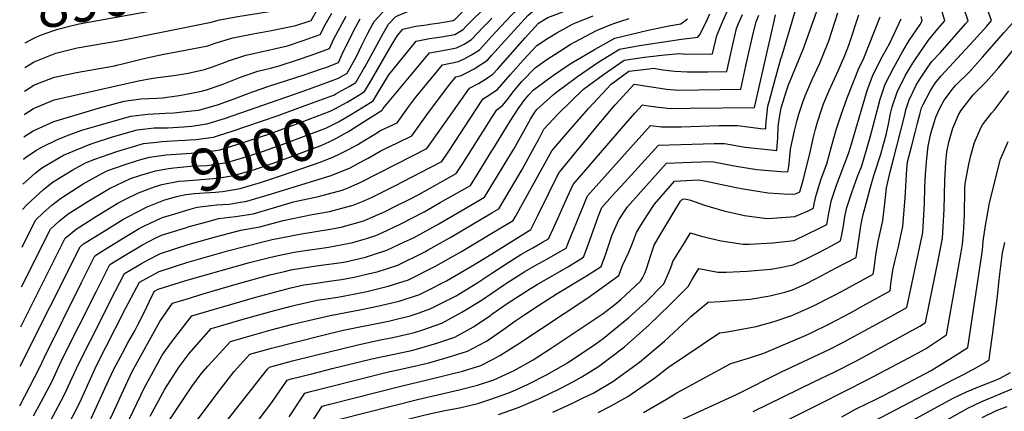
# Model space of a CAD drawing. Units: inches. Extents: x 2619550 to 2625026, y 1480454 to 1485960.
# Drawn here: x 2619678 to 2620350, y 1485194 to 1485461 of the extents above; entities that cross this region are included whole.
import ezdxf
from ezdxf.enums import TextEntityAlignment as Align

# ---------------------------------------------------------------- set-up
doc = ezdxf.new("R2010")
doc.units = ezdxf.units.IN
doc.header["$MEASUREMENT"] = 0
doc.layers.add('tile_2735_25_contour_10ft', color=190, linetype='Continuous')
doc.styles.add('Arial', font='arial.ttf')

msp = doc.modelspace()

# ---------------------------------------------------------------- linework, layer by layer
at = {"layer": 'tile_2735_25_contour_10ft'}
for points, elevation in [([(2620000, 1485436.37), (2620010.67, 1485448.26), (2620017.7, 1485455.9), (2620024.83, 1485463.54), (2620031.61, 1485469.39), (2620034.32, 1485471.54), (2620042.45, 1485474.68), (2620051.3, 1485478.06), (2620077.92, 1485487.48), (2620074.64, 1485499.37), (2620073.13, 1485503.19), (2620071.73, 1485506.63), (2620069.56, 1485511.54), (2620065.92, 1485519.86), (2620062.64, 1485528.34), (2620059.6, 1485537.95), (2620056.68, 1485548.34), (2620051.08, 1485569.52), (2620033.1, 1485632.83), (2620029.08, 1485643.64), (2620024.55, 1485655.17), (2620019.46, 1485668.64)], 9030), ([(2620000, 1485449.21), (2620006.16, 1485455.87), (2620013.34, 1485463.51), (2620017.05, 1485466.91), (2620021.46, 1485470.82), (2620030.71, 1485478.48), (2620034.2, 1485481.12), (2620037.45, 1485483.32), (2620053.71, 1485489.55), (2620063.07, 1485493), (2620061.46, 1485496.9), (2620058.87, 1485503.11), (2620054.49, 1485513.27), (2620052.2, 1485518.76), (2620050.52, 1485522.98), (2620047.55, 1485532.73), (2620046.93, 1485534.96), (2620039.97, 1485561.24), (2620019.49, 1485633.46), (2620015.41, 1485644.28), (2620014.2, 1485647.37)], 9020), ([(2620000, 1485423), (2620000.28, 1485423.19), (2620004, 1485427.09), (2620022.79, 1485448.27), (2620031.77, 1485458.12), (2620038.24, 1485461.96), (2620043.56, 1485464.1), (2620052.43, 1485467.58), (2620067.07, 1485473.08), (2620074.2, 1485475.74), (2620080.21, 1485477.73), (2620083.51, 1485478.8), (2620092.02, 1485481.53), (2620090.67, 1485487.3), (2620087.33, 1485499.75), (2620086.36, 1485503.09), (2620083.74, 1485511.83), (2620080.78, 1485519.04), (2620078.06, 1485525.23), (2620075.54, 1485531.73), (2620074.78, 1485533.71), (2620071.59, 1485543.87)], 9040), ([(2619681.1, 1485428.05), (2619687.43, 1485431.75), (2619702.26, 1485437.7), (2619716.98, 1485441.3), (2619746.23, 1485446.28), (2619808.32, 1485458.77), (2619814.04, 1485460.41), (2619827.95, 1485462.96), (2619855.29, 1485467.24), (2619861.85, 1485468.39), (2619870.62, 1485470), (2619872.17, 1485472.14), (2619877.66, 1485480.1), (2619885.4, 1485490.71), (2619889.84, 1485496.35), (2619893.6, 1485501.03), (2619902.65, 1485510.78), (2619904.41, 1485512.03)], 8920), ([(2619893.51, 1485409.96), (2619895.09, 1485410.8), (2619902.56, 1485415.03), (2619907.11, 1485417.77), (2619912.3, 1485426.72), (2619913.37, 1485428.61), (2619925.73, 1485451.08), (2619929.46, 1485457.42), (2619934.46, 1485462.7), (2619942, 1485465.88), (2619951.1, 1485467.96), (2619959.94, 1485469.51), (2619969.72, 1485471.48), (2619979.76, 1485483.31), (2619988.56, 1485493.89), (2619997.01, 1485504.52), (2619999.37, 1485506.92), (2620000, 1485507.54)], 8980), ([(2619905.64, 1485407.05), (2619909.8, 1485409.54), (2619913.01, 1485411.54), (2619916.85, 1485417.95), (2619932.01, 1485443.79), (2619935.61, 1485449.68), (2619939.1, 1485454.09), (2619948.03, 1485456.01), (2619955.33, 1485457.11), (2619957.54, 1485457.42), (2619964.41, 1485458.37), (2619967.04, 1485458.83), (2619973.43, 1485460), (2619974.96, 1485460.92), (2619977.48, 1485463.43), (2619982.05, 1485468.14), (2619991.21, 1485478.41), (2619999.58, 1485488.28), (2620000, 1485488.79)], 8990), ([(2620103.45, 1485192.78), (2620119.14, 1485201.96), (2620126.27, 1485206.23), (2620163.02, 1485226.32), (2620175.1, 1485229.79), (2620185.54, 1485233.15), (2620214.4, 1485245.62), (2620217.37, 1485246.97), (2620230.05, 1485253.06), (2620244.78, 1485260.74), (2620253.18, 1485265.41), (2620271.74, 1485275.84), (2620272.38, 1485280.57), (2620272.75, 1485283.44), (2620273.69, 1485289.89), (2620274.8, 1485294.72), (2620277.4, 1485305.75), (2620279.13, 1485313.39), (2620280.49, 1485319.67), (2620282.1, 1485339.15), (2620283.24, 1485358.77), (2620283.74, 1485363.69), (2620286.33, 1485373.96), (2620288.82, 1485383.61), (2620290.46, 1485389.92), (2620292.25, 1485396.83), (2620293.3, 1485400.35), (2620294.32, 1485402.66), (2620299.09, 1485411.82), (2620302.59, 1485417.32), (2620306.59, 1485422.28), (2620328.88, 1485446.42), (2620333.16, 1485451.06), (2620337.69, 1485456.14), (2620340.96, 1485459.95), (2620328.55, 1485494.41)], 9220), ([(2619681.35, 1485444.76), (2619688.75, 1485448.54), (2619694.42, 1485450.83), (2619703.64, 1485454.15), (2619711.56, 1485456.16), (2619718.35, 1485457.61), (2619763.68, 1485465.87), (2619810.51, 1485473.61)], 8910), ([(2619908.27, 1485398.67), (2619917.05, 1485404.09), (2619918.91, 1485405.31), (2619921.29, 1485409.1), (2619929.69, 1485422.88), (2619948.19, 1485445.97), (2619957.29, 1485447.74), (2619965.67, 1485448.91), (2619974.69, 1485450.53), (2619980.46, 1485453.94), (2619982.27, 1485455.82), (2619997.17, 1485470.77), (2620000, 1485473.33)], 9000), ([(2620072.58, 1485192.9), (2620080.9, 1485197.12), (2620092.73, 1485203.69), (2620111.27, 1485216.39), (2620120.46, 1485223.7), (2620155.35, 1485247.2), (2620159.1, 1485247.62), (2620168, 1485249.15), (2620180.37, 1485251.45), (2620192.63, 1485254.82), (2620204.59, 1485258.95), (2620218.95, 1485265.35), (2620232.98, 1485272.36), (2620238.96, 1485275.56), (2620260.21, 1485287.19), (2620260.81, 1485291.03), (2620262.12, 1485300.35), (2620263.57, 1485309.4), (2620266.92, 1485323.74), (2620268.73, 1485339.4), (2620269.26, 1485346.02), (2620272.03, 1485357.67), (2620274, 1485365.53), (2620281.72, 1485395.6), (2620282.61, 1485399.02), (2620284.83, 1485405.86), (2620289.67, 1485415.8), (2620292.13, 1485419.96), (2620297.46, 1485428.12), (2620300.25, 1485432.06), (2620305.83, 1485438.05), (2620323.18, 1485457.66), (2620325.08, 1485459.84), (2620321.9, 1485469)], 9210), ([(2619679.91, 1485348.37), (2619683.73, 1485351.89), (2619688.27, 1485355.98), (2619692.64, 1485359.23), (2619694.36, 1485360.44), (2619707.55, 1485368.18), (2619724.61, 1485375.24), (2619727.84, 1485376.37), (2619741.1, 1485380.59), (2619757.85, 1485385.36), (2619769.43, 1485386.73), (2619778.61, 1485386.85), (2619789.47, 1485387.48), (2619794.93, 1485388.05), (2619805.45, 1485389.48), (2619817.51, 1485393.18), (2619870.52, 1485411.63), (2619882.91, 1485416.07), (2619895.34, 1485420.64), (2619901.22, 1485424), (2619907.57, 1485435.36), (2619911.22, 1485443.21), (2619913.47, 1485447.75), (2619915.26, 1485451.3), (2619919.68, 1485459.31), (2619927.45, 1485467.71)], 8970), ([(2619680.39, 1485380.69), (2619686.84, 1485384.85), (2619693.54, 1485387.84), (2619701.04, 1485391.04), (2619716.19, 1485395.61), (2619732.12, 1485400.4), (2619748.95, 1485405), (2619760.41, 1485406.62), (2619771.37, 1485407.1), (2619775.23, 1485407.29), (2619786.62, 1485408.97), (2619793.85, 1485410.18), (2619801.68, 1485411.81), (2619805.25, 1485412.81), (2619813.89, 1485415.74), (2619816.99, 1485416.88), (2619828.43, 1485421.36), (2619840.22, 1485425.37), (2619848.8, 1485427.56), (2619854.82, 1485429.12), (2619867.2, 1485433.17), (2619877.36, 1485436.67), (2619879.69, 1485437.49), (2619889.04, 1485440.92), (2619891.91, 1485446.94), (2619895.36, 1485453.46), (2619897.73, 1485457.91), (2619900.48, 1485463.02)], 8950), ([(2619680.62, 1485395.97), (2619687.04, 1485400.11), (2619692.91, 1485402.47), (2619701.23, 1485405.81), (2619715.39, 1485409.19), (2619758.72, 1485418.87), (2619768.58, 1485420.61), (2619773.73, 1485421.46), (2619782.65, 1485422.44), (2619788.66, 1485423.37), (2619792.63, 1485424.09), (2619803.75, 1485426.51), (2619808.56, 1485428.17), (2619816.04, 1485430.88), (2619820.09, 1485432.52), (2619831.96, 1485436.42), (2619845.55, 1485439.4), (2619853.39, 1485441.18), (2619860.44, 1485442.78), (2619871.09, 1485446.37), (2619882.85, 1485450.5), (2619886.14, 1485456.93), (2619890.73, 1485464.91)], 8940), ([(2619680.86, 1485411.87), (2619687.23, 1485415.9), (2619691.16, 1485417.44), (2619701.42, 1485421.38), (2619716.53, 1485424.46), (2619742.36, 1485429.19), (2619744.84, 1485429.71), (2619746.95, 1485430.18), (2619760.54, 1485433.66), (2619768.63, 1485435.49), (2619775.94, 1485437.06), (2619785.75, 1485438.86), (2619806.05, 1485442.73), (2619811.08, 1485444.58), (2619823.16, 1485448.21), (2619836.94, 1485450.92), (2619849.51, 1485453.17), (2619866.07, 1485456.48), (2619876.66, 1485460.08), (2619880.5, 1485466.89)], 8930), ([(2620000, 1485274.21), (2620007.85, 1485279.52), (2620010.64, 1485281.34), (2620022.55, 1485288.89), (2620030, 1485293.19), (2620037.49, 1485297.33), (2620044.94, 1485301.61), (2620050.58, 1485304.93), (2620052.3, 1485308.84), (2620061.52, 1485331.68), (2620065.15, 1485340.38), (2620075.1, 1485351.48), (2620108.21, 1485388.38), (2620115.63, 1485387.44), (2620129.45, 1485387.54), (2620155.2, 1485388.33), (2620167.6, 1485388.47), (2620174.64, 1485387.6), (2620183.55, 1485386.44), (2620186.86, 1485386.09), (2620187.04, 1485388.74), (2620188.35, 1485401.63), (2620189.36, 1485405.54), (2620192.76, 1485418.2), (2620197.3, 1485433.91), (2620198.07, 1485436.38), (2620207.48, 1485467.76)], 9130), ([(2620000, 1485259.73), (2620010.43, 1485267.22), (2620025.57, 1485276.88), (2620030.98, 1485280.17), (2620052.23, 1485292.42), (2620062.59, 1485298.68), (2620065.74, 1485306.98), (2620072.7, 1485326.87), (2620074.9, 1485332.49), (2620084.2, 1485342.85), (2620088.14, 1485347.13), (2620113.72, 1485374.92), (2620151.67, 1485376.04), (2620158.81, 1485376.2), (2620172.85, 1485373.74), (2620190.43, 1485371.75), (2620194.47, 1485371.46), (2620194.74, 1485374.61), (2620195.15, 1485379.96), (2620195.45, 1485387.59), (2620195.84, 1485391.14), (2620196.77, 1485396.46), (2620197.51, 1485400.38), (2620201.01, 1485411.94), (2620202.49, 1485416.05), (2620207.93, 1485429.4), (2620212.21, 1485439.79), (2620213.38, 1485442.75), (2620221.83, 1485466.44)], 9140), ([(2620000, 1485328.83), (2620004.7, 1485331.59), (2620012.63, 1485344.99), (2620020.54, 1485358.49), (2620029.14, 1485373.81), (2620032.16, 1485379.53), (2620034.45, 1485384.14), (2620035.46, 1485385.94), (2620045.4, 1485396.49), (2620062.53, 1485413.23), (2620076.07, 1485423.25), (2620090.35, 1485432.93), (2620104.11, 1485435.04), (2620107.9, 1485435.54), (2620118.1, 1485436.59), (2620127.96, 1485437.46), (2620130.42, 1485437.17), (2620132.45, 1485437.12), (2620150.55, 1485437.27), (2620153.61, 1485449.86), (2620157.52, 1485459.43), (2620160.57, 1485466.16)], 9090), ([(2620000, 1485244.05), (2620008.09, 1485249.53), (2620016.23, 1485255.43), (2620022.46, 1485259.72), (2620031.8, 1485265.78), (2620044.49, 1485273.89), (2620064.54, 1485286), (2620068.92, 1485288.77), (2620074.59, 1485292.42), (2620076.77, 1485298.39), (2620077.99, 1485301.75), (2620082.15, 1485313.84), (2620086.59, 1485324.03), (2620092.55, 1485332.95), (2620103.41, 1485345.16), (2620119.18, 1485362.71), (2620136.08, 1485363.44), (2620150.01, 1485363.92), (2620165.31, 1485360.98), (2620180.78, 1485358.36), (2620197.25, 1485356.97), (2620202.07, 1485356.82), (2620202.62, 1485360.45), (2620203.09, 1485364.69), (2620203.83, 1485372.2), (2620206.41, 1485384.8), (2620208.03, 1485391.24), (2620209.38, 1485396.12), (2620212.19, 1485404.25), (2620213.87, 1485408.65), (2620218.61, 1485419.77), (2620223.9, 1485430.97), (2620225.69, 1485435.39), (2620229.87, 1485446.12), (2620236.18, 1485465.12)], 9150), ([(2620000, 1485347.81), (2620011.53, 1485366.74), (2620014.87, 1485372.39), (2620026.33, 1485392.72), (2620029.27, 1485397.59), (2620030.62, 1485399.32), (2620041.95, 1485409.61), (2620044.35, 1485411.41), (2620056.52, 1485420.5), (2620058.34, 1485421.76), (2620073.06, 1485431.74), (2620087.17, 1485440.49), (2620100.8, 1485442.89), (2620105.3, 1485443.68), (2620129.45, 1485447.18), (2620140.44, 1485448.56), (2620142.2, 1485450.74), (2620146.94, 1485460.51), (2620148.72, 1485464.6)], 9080), ([(2620000, 1485315), (2620012.22, 1485322.28), (2620014.57, 1485323.71), (2620016.04, 1485326.42), (2620040.81, 1485371.12), (2620051.84, 1485383.9), (2620066.14, 1485400.14), (2620081.38, 1485416.55), (2620093.53, 1485425.38), (2620107.43, 1485427.15), (2620110.54, 1485427.43), (2620116.73, 1485426.34), (2620122.5, 1485425.65), (2620124.87, 1485425.37), (2620133.27, 1485424.95), (2620147.08, 1485425.05), (2620160.23, 1485425.22), (2620163.45, 1485439.45), (2620167.04, 1485454.52), (2620168.34, 1485457.87), (2620170.95, 1485464.09)], 9100), ([(2620000, 1485228.8), (2620005.44, 1485231.57), (2620017.69, 1485239.3), (2620065.56, 1485270.88), (2620086.59, 1485286.16), (2620089.03, 1485292.9), (2620093.5, 1485302.07), (2620095.84, 1485308.25), (2620098.66, 1485315.45), (2620101.47, 1485319.99), (2620106.19, 1485327.44), (2620110.97, 1485334.89), (2620121.62, 1485347.08), (2620124.64, 1485350.5), (2620141.07, 1485351.45), (2620143.89, 1485350.89), (2620166.78, 1485346.13), (2620171.45, 1485345.26), (2620188.55, 1485342.57), (2620202.71, 1485341.68), (2620207.17, 1485341.89), (2620210.18, 1485343.27), (2620212.24, 1485350.33), (2620216.69, 1485368.25), (2620219.21, 1485379.45), (2620220.92, 1485386), (2620222.17, 1485390.77), (2620224.94, 1485399.05), (2620226.39, 1485403.17), (2620230.21, 1485412.33), (2620236.23, 1485425.6), (2620240.83, 1485436.24), (2620243.53, 1485443.17), (2620250.53, 1485463.8)], 9160), ([(2620000, 1485287.69), (2620012.32, 1485295.74), (2620019.66, 1485300.41), (2620025.3, 1485303.6), (2620027.93, 1485305.08), (2620034.58, 1485308.89), (2620038.58, 1485311.19), (2620041.94, 1485318.34), (2620051.55, 1485339.75), (2620055.41, 1485348.26), (2620089.71, 1485387.96), (2620097.55, 1485396.87), (2620102.67, 1485402.52), (2620105.34, 1485402.11), (2620113.38, 1485400.94), (2620117.93, 1485400.45), (2620121.57, 1485400.07), (2620135.41, 1485400.21), (2620179.25, 1485400.73), (2620192.54, 1485459.49), (2620193.64, 1485463.74)], 9120), ([(2620000, 1485301.02), (2620026.58, 1485317.45), (2620031.41, 1485327.03), (2620038.94, 1485342.25), (2620044.38, 1485353.52), (2620045.78, 1485356.21), (2620046.04, 1485356.66), (2620071.81, 1485387.98), (2620084, 1485402.53), (2620097.13, 1485416.66), (2620103.09, 1485415.62), (2620119.17, 1485413.25), (2620127.46, 1485412.6), (2620141.28, 1485412.7), (2620169.9, 1485413.18), (2620173.23, 1485429.02), (2620176.68, 1485444.04), (2620178.56, 1485452.05), (2620180.27, 1485459.1), (2620182.08, 1485463.51)], 9110), ([(2620000, 1485410.41), (2620003.7, 1485413.05), (2620012.64, 1485423.28), (2620021.62, 1485433.22), (2620030.59, 1485442.95), (2620037.86, 1485447.66), (2620044.24, 1485451.51), (2620054.98, 1485457.56), (2620057.1, 1485458.41), (2620069.17, 1485463.18)], 9050), ([(2620000, 1485214.71), (2620001.36, 1485215.15), (2620015.16, 1485221.45), (2620028.08, 1485228.71), (2620040.35, 1485236.64), (2620064.22, 1485252.49), (2620067.11, 1485254.45), (2620075.86, 1485260.39), (2620083.97, 1485266.36), (2620088.07, 1485269.79), (2620101.34, 1485282.24), (2620102.52, 1485284.16), (2620104.5, 1485288.35), (2620105.67, 1485291.36), (2620108.7, 1485300.79), (2620110.74, 1485306.83), (2620113.3, 1485311.23), (2620115.35, 1485314.66), (2620124.2, 1485329.34), (2620128.79, 1485336.77), (2620130.11, 1485338.29), (2620131.71, 1485338.38), (2620135.64, 1485337.6), (2620145.08, 1485334.18), (2620158.33, 1485330.16), (2620172.39, 1485327), (2620187.62, 1485325.15), (2620191.41, 1485325.27), (2620206.68, 1485326.31), (2620215.38, 1485330.14), (2620219.39, 1485332.12), (2620219.92, 1485334.96), (2620221.21, 1485341.05), (2620224.81, 1485352.04), (2620228.56, 1485362.27), (2620231.82, 1485374.18), (2620234.92, 1485385.44), (2620238.55, 1485396.38), (2620242.43, 1485407.22), (2620250.7, 1485428.03), (2620253.36, 1485433.19), (2620264.88, 1485462.47)], 9170), ([(2620004.43, 1485191.39), (2620018.66, 1485196.36), (2620032.82, 1485202.49), (2620046.53, 1485209.1), (2620056.1, 1485214.23), (2620061.26, 1485217.17), (2620072.72, 1485224.08), (2620090.56, 1485237.49), (2620107.08, 1485252.24), (2620121.53, 1485266.15), (2620133.85, 1485278.7), (2620136.92, 1485283.94), (2620141.18, 1485290.85), (2620154.13, 1485288.46), (2620159.78, 1485288.53), (2620174.19, 1485289.17), (2620190.33, 1485290.62), (2620195.67, 1485291.45), (2620205.66, 1485293.48), (2620214.37, 1485297.52), (2620223.08, 1485301.96), (2620231.8, 1485306.45), (2620237.81, 1485309.83), (2620238.73, 1485314.01), (2620239.9, 1485320.15), (2620240.91, 1485326.36), (2620242.13, 1485332.49), (2620245.79, 1485343.46), (2620248.15, 1485349.89), (2620249.85, 1485354.26), (2620252.15, 1485360.36), (2620254.11, 1485366.45), (2620258.2, 1485380.37), (2620262.21, 1485396), (2620265.03, 1485406.44), (2620268.35, 1485416.56), (2620274.29, 1485427.94), (2620280.45, 1485439.17), (2620284.82, 1485446.33), (2620287.22, 1485450.01), (2620292.23, 1485457.36), (2620293.57, 1485459.83), (2620292.91, 1485462.78)], 9190), ([(2620041.53, 1485193.03), (2620054.02, 1485198.75), (2620062.38, 1485202.79), (2620069.47, 1485206.29), (2620082.61, 1485214.01), (2620100.7, 1485227.16), (2620117.69, 1485241.43), (2620130.77, 1485253.46), (2620133.96, 1485256.43), (2620135.65, 1485258.17), (2620147.69, 1485268.07), (2620155.96, 1485268.38), (2620176.21, 1485270.12), (2620189.76, 1485272.34), (2620199.97, 1485274.89), (2620205.13, 1485276.42), (2620213.83, 1485280.35), (2620221.24, 1485284.21), (2620234.87, 1485291.32), (2620248.69, 1485298.54), (2620249.17, 1485301.63), (2620249.85, 1485305.99), (2620250.89, 1485313.57), (2620251.87, 1485320.1), (2620252.98, 1485325.82), (2620253.48, 1485327.84), (2620256.95, 1485341.19), (2620258.36, 1485346.45), (2620260.97, 1485355.09), (2620265.51, 1485368.91), (2620269.21, 1485382.94), (2620270.85, 1485390.38), (2620272.15, 1485396.58), (2620273.28, 1485401.09), (2620276.54, 1485411.24), (2620282.37, 1485422.69), (2620287.28, 1485430.8), (2620289.09, 1485433.56), (2620297.95, 1485446.55), (2620304.37, 1485454.25), (2620309.21, 1485459.72), (2620307.2, 1485465.85)], 9200), ([(2619680.17, 1485365.47), (2619681.53, 1485366.53), (2619688.74, 1485371.44), (2619692.22, 1485373.48), (2619703.93, 1485379.14), (2619711.37, 1485382.07), (2619720.07, 1485385.26), (2619736.78, 1485390.12), (2619753.55, 1485394.85), (2619765.13, 1485396.22), (2619777.05, 1485396.84), (2619782.96, 1485397.11), (2619788.86, 1485397.7), (2619799.54, 1485398.93), (2619800.51, 1485399.06), (2619812.7, 1485402.51), (2619824.14, 1485406.59), (2619836.6, 1485411.38), (2619847.78, 1485415.26), (2619871.84, 1485422.87), (2619883.61, 1485426.98), (2619886.53, 1485428.06), (2619895.23, 1485431.35), (2619897.76, 1485436.94), (2619905.69, 1485453.15), (2619910.12, 1485461.16)], 8960), ([(2619910.98, 1485390.04), (2619925.02, 1485398.95), (2619925.62, 1485399.79), (2619957.27, 1485437.86), (2619966.37, 1485439.64), (2619975.92, 1485441.34), (2619980.98, 1485443.94), (2619985.96, 1485446.96), (2619994.09, 1485455.45), (2619997.83, 1485459.36), (2620000, 1485461.63)], 9010), ([(2620000, 1485393.81), (2620003.42, 1485399.18), (2620007.34, 1485402.24), (2620011.23, 1485407.1), (2620014.39, 1485411.36), (2620017.85, 1485415.47), (2620020.46, 1485418.34), (2620029.41, 1485427.77), (2620037.41, 1485433.38), (2620043.12, 1485437.13), (2620053.47, 1485443.56), (2620056.75, 1485445.44), (2620071.4, 1485453.24), (2620080.74, 1485456.95), (2620084.55, 1485458.34), (2620087.94, 1485459.52), (2620093.56, 1485461.29)], 9060), ([(2620000, 1485371.09), (2620000.54, 1485371.96), (2620012.49, 1485391.4), (2620017.93, 1485399.7), (2620021.7, 1485405.22), (2620025.12, 1485409.36), (2620028.23, 1485412.6), (2620036.92, 1485419.12), (2620042, 1485422.7), (2620052.11, 1485429.52), (2620055.69, 1485431.77), (2620070.57, 1485440.42), (2620083.99, 1485448.05), (2620100.92, 1485452.14), (2620106.55, 1485453.5), (2620117.57, 1485455.73), (2620120.81, 1485456.32), (2620129.04, 1485457.61), (2620133.37, 1485461.15)], 9070), ([(2620000, 1485202.21), (2620010.1, 1485205.66), (2620014.29, 1485207.45), (2620024.24, 1485211.81), (2620037.77, 1485218.62), (2620051.53, 1485226.6), (2620070.99, 1485239.71), (2620075.82, 1485243.33), (2620091.01, 1485255.57), (2620093.37, 1485257.54), (2620105, 1485267.95), (2620117.33, 1485280.5), (2620120.64, 1485288.22), (2620122.57, 1485292.83), (2620123.54, 1485295.64), (2620125.75, 1485299.3), (2620128.28, 1485303.39), (2620130.69, 1485307.27), (2620135.64, 1485315.23), (2620142.74, 1485313.07), (2620156.57, 1485309.86), (2620171.5, 1485307.49), (2620175.62, 1485307.56), (2620191.77, 1485308.43), (2620206.18, 1485310.11), (2620215.21, 1485314.35), (2620223.59, 1485318.35), (2620228.6, 1485320.98), (2620229.28, 1485324.5), (2620230.04, 1485328.61), (2620230.38, 1485330.67), (2620231.57, 1485336.81), (2620235.26, 1485347.76), (2620243.36, 1485369.38), (2620245.01, 1485374.29), (2620246.7, 1485380.51), (2620256.21, 1485412.17), (2620259.87, 1485422.08), (2620265.5, 1485433.65), (2620271.5, 1485444.47), (2620279.23, 1485461.15)], 9180), ([(2620120.31, 1485183.81), (2620167, 1485205.07), (2620197.58, 1485220.52), (2620230.66, 1485235.93), (2620239.53, 1485240.44), (2620254.63, 1485248.62), (2620270.98, 1485257.55), (2620283.26, 1485264.49), (2620291.13, 1485301.63), (2620294.06, 1485315.61), (2620294.34, 1485319.56), (2620295.33, 1485335.19), (2620295.41, 1485346.2), (2620295.83, 1485354.99), (2620296.93, 1485365.88), (2620297.81, 1485374.36), (2620299.61, 1485383.06), (2620301.83, 1485390.54), (2620302.9, 1485394.11), (2620305.38, 1485399.75), (2620308.59, 1485405.74), (2620315.08, 1485414.13), (2620316.64, 1485415.94), (2620326.13, 1485425.23), (2620334.91, 1485434.97), (2620349.5, 1485451.51), (2620356.84, 1485460.07)], 9230), ([(2620178.22, 1485193.5), (2620220.26, 1485213.91), (2620233.49, 1485220.22), (2620248.82, 1485228.09), (2620292.05, 1485251.7), (2620295.86, 1485254.17), (2620304.88, 1485297.51), (2620307.63, 1485311.54), (2620308.72, 1485331.17), (2620309.03, 1485351.04), (2620309.75, 1485363.68), (2620310.46, 1485370.57), (2620311.78, 1485376.96), (2620314.62, 1485386.5), (2620318.48, 1485395.7), (2620319.97, 1485398.5), (2620328.48, 1485409.31), (2620337.39, 1485418.12), (2620345.91, 1485428.02), (2620372.72, 1485460.19)], 9240), ([(2619914.41, 1485379.1), (2619920.09, 1485382.55), (2619924.05, 1485385), (2619935.2, 1485390.18), (2619942.49, 1485400.41), (2619948, 1485407.64), (2619966.36, 1485429.75), (2619977.15, 1485432.06), (2619981.39, 1485434.09), (2619985.96, 1485436.57), (2619991.47, 1485439.97), (2620000, 1485449.21)], 9020), ([(2619783.55, 1485328.29), (2619794.1, 1485331.43), (2619798.73, 1485332.71), (2619808.02, 1485333.81), (2619812.01, 1485334.27), (2619820.54, 1485334.87), (2619825.72, 1485335.61), (2619832.63, 1485336.77), (2619841.08, 1485339.28), (2619846.49, 1485340.9), (2619890.3, 1485354.27), (2619903.23, 1485359.67), (2619912.88, 1485364.71), (2619915.41, 1485366.07), (2619923.6, 1485370.96), (2619928.62, 1485373.42), (2619935.18, 1485376.38), (2619945.38, 1485381.42), (2619956.79, 1485397.28), (2619970.6, 1485415.58), (2619975.45, 1485421.64), (2619978.45, 1485422.32), (2619983.15, 1485424.49), (2619987.79, 1485427.03), (2619992.4, 1485429.89), (2619996.97, 1485432.99), (2620000, 1485436.37)], 9030), ([(2619686.99, 1485190.55), (2619692.23, 1485200.14), (2619699.73, 1485214.1), (2619706.54, 1485228.64), (2619729.98, 1485275.53), (2619739.17, 1485293.62), (2619748.59, 1485299.43), (2619761.57, 1485307.07), (2619770.23, 1485311.59), (2619774.47, 1485313.6), (2619790.74, 1485318.74), (2619793.33, 1485319.5), (2619806.23, 1485323.08), (2619813.41, 1485325.04), (2619824.93, 1485326.36), (2619837.09, 1485328.12), (2619850.94, 1485332.27), (2619864.47, 1485336.29), (2619866.7, 1485336.78), (2619881.53, 1485340.02), (2619897.69, 1485344.34), (2619901.76, 1485345.98), (2619910.61, 1485349.75), (2619946.31, 1485367.91), (2619955.57, 1485372.65), (2619958.99, 1485377.51), (2619962.78, 1485382.94), (2619965.59, 1485386.91), (2619984.7, 1485413.97), (2619990.87, 1485417.12), (2619995.63, 1485420.01), (2620000, 1485423)], 9040), ([(2619688.76, 1485168.39), (2619708.08, 1485204.59), (2619714.91, 1485219.31), (2619718.32, 1485226.71), (2619732.94, 1485255.69), (2619739.96, 1485269.59), (2619749.3, 1485287.59), (2619760.75, 1485294.36), (2619764.83, 1485296.58), (2619773.68, 1485301.28), (2619783.49, 1485304.38), (2619792.55, 1485307.23), (2619805.53, 1485311.01), (2619811.38, 1485312.62), (2619828.5, 1485317.16), (2619841.64, 1485319.29), (2619857.4, 1485323.7), (2619877.37, 1485327.69), (2619889.15, 1485329.78), (2619897.52, 1485332.02), (2619905.3, 1485334.12), (2619912, 1485336.88), (2619918.17, 1485339.6), (2619934.27, 1485347.54), (2619957.45, 1485359.56), (2619965.75, 1485363.88), (2619970.61, 1485370.93), (2619992.94, 1485404.9), (2619994.06, 1485406.58), (2619999.08, 1485409.75), (2620000, 1485410.41)], 9050), ([(2619793.5, 1485378.58), (2619797.85, 1485378.88), (2619810.05, 1485380.57), (2619814.05, 1485381.8), (2619822.04, 1485384.4), (2619854, 1485395.21), (2619867.56, 1485400.15), (2619892.44, 1485409.39), (2619893.51, 1485409.96)], 8980), ([(2620178.52, 1485176.14), (2620224.23, 1485198.88), (2620256.47, 1485215.37), (2620288.48, 1485232.18), (2620296.02, 1485236.17), (2620310.37, 1485245.67), (2620320.27, 1485302.09), (2620321.2, 1485307.47), (2620321.77, 1485314.88), (2620322.55, 1485327.03), (2620322.68, 1485345.64), (2620323.11, 1485348.57), (2620325.55, 1485362.16), (2620326.91, 1485368.06), (2620329.46, 1485376.87), (2620333.71, 1485386.79), (2620334.73, 1485388.92), (2620341.02, 1485396.78), (2620343.27, 1485399.36), (2620352.8, 1485412.07)], 9250), ([(2619757.39, 1485364.29), (2619760.24, 1485365.17), (2619766.22, 1485366.89), (2619777.71, 1485368.46), (2619798.17, 1485369.89), (2619802.36, 1485370.13), (2619809.62, 1485371.14), (2619814.54, 1485371.86), (2619826.56, 1485375.64), (2619849.01, 1485382.94), (2619852.56, 1485384.23), (2619865.71, 1485389.15), (2619889.55, 1485398.15), (2619892.7, 1485399.83), (2619901.17, 1485404.38), (2619905.64, 1485407.05)], 8990), ([(2619760.44, 1485354.55), (2619770.42, 1485357.63), (2619779.31, 1485359.16), (2619782.88, 1485359.59), (2619794.16, 1485360.69), (2619805.45, 1485361.27), (2619819.01, 1485363.19), (2619831.38, 1485366.88), (2619844.1, 1485370.87), (2619850.52, 1485373.2), (2619859.39, 1485376.43), (2619871.34, 1485380.93), (2619886.59, 1485386.68), (2619895.2, 1485391.01), (2619904.18, 1485396.23), (2619907.2, 1485398.01), (2619908.27, 1485398.67)], 9000), ([(2619710.35, 1485183.41), (2619716.49, 1485195.02), (2619719.76, 1485202.05), (2619730.1, 1485224.77), (2619749.99, 1485263.74), (2619759.44, 1485281.55), (2619772.89, 1485288.98), (2619791.76, 1485294.95), (2619820.47, 1485303.2), (2619843.66, 1485309.24), (2619850.1, 1485310.71), (2619870.03, 1485314.63), (2619889.57, 1485317.86), (2619897.01, 1485319.23), (2619910.09, 1485322.84), (2619913.02, 1485323.74), (2619922.24, 1485327.79), (2619927.05, 1485329.9), (2619933.81, 1485333.18), (2619943.58, 1485338.1), (2619950.01, 1485341.49), (2619975.6, 1485355.64), (2619979.6, 1485361.76), (2619996.5, 1485388.33), (2620000, 1485393.81)], 9060), ([(2619763.62, 1485344.43), (2619769.67, 1485346.7), (2619774.68, 1485348.24), (2619786.39, 1485350.41), (2619790.07, 1485350.75), (2619798.93, 1485351.44), (2619801.34, 1485351.56), (2619812.64, 1485352.47), (2619823.58, 1485354.32), (2619837.26, 1485358.28), (2619839.23, 1485358.89), (2619850.73, 1485362.74), (2619863.98, 1485367.54), (2619877.15, 1485372.43), (2619883.55, 1485374.87), (2619889.34, 1485377.53), (2619893.39, 1485379.49), (2619901.63, 1485384.21), (2619903.56, 1485385.33), (2619910.98, 1485390.04)], 9010), ([(2619679.66, 1485331.2), (2619682.62, 1485334.29), (2619688.25, 1485339.65), (2619693.97, 1485344.83), (2619699.93, 1485349.55), (2619706.41, 1485353.63), (2619714, 1485358.14), (2619722.67, 1485362.95), (2619728.99, 1485365.58), (2619743.95, 1485370.8), (2619748.62, 1485372.16), (2619762.07, 1485376.04), (2619771.31, 1485377.15), (2619774.64, 1485377.46), (2619785.55, 1485378.09), (2619790.84, 1485378.39), (2619793.5, 1485378.58)], 8980), ([(2619766.9, 1485333.96), (2619776, 1485337.52), (2619784.6, 1485340.09), (2619791.07, 1485341.33), (2619797.14, 1485342.04), (2619803.5, 1485342.58), (2619811.4, 1485343.09), (2619816.12, 1485343.45), (2619824.34, 1485344.83), (2619828.15, 1485345.47), (2619832.77, 1485346.8), (2619842.02, 1485349.55), (2619855.67, 1485354.09), (2619883.35, 1485363.6), (2619891.9, 1485367.14), (2619896.27, 1485369.01), (2619902.59, 1485372.36), (2619908.4, 1485375.49), (2619913.31, 1485378.44), (2619914.41, 1485379.1)], 9020), ([(2620238.73, 1485189.78), (2620248.61, 1485195.31), (2620261.7, 1485201.78), (2620266.73, 1485204.22), (2620279.17, 1485210.6), (2620299.79, 1485221.38), (2620316.57, 1485231.92), (2620324.88, 1485237.18), (2620334.77, 1485303.41), (2620335.24, 1485309.52), (2620336.95, 1485320.25), (2620339.14, 1485332.92), (2620339.71, 1485335.71), (2620347.15, 1485365.37), (2620352.29, 1485377.51)], 9260), ([(2619726.55, 1485188.72), (2619738.46, 1485215), (2619742.23, 1485222.77), (2619747.82, 1485233.3), (2619751.55, 1485240.31), (2619756.25, 1485248.58), (2619758.62, 1485253.11), (2619762.89, 1485261.54), (2619767.79, 1485272.15), (2619769.58, 1485275.52), (2619772.12, 1485276.92), (2619790.42, 1485282.6), (2619794.19, 1485283.72), (2619834.63, 1485295.02), (2619848.18, 1485298.47), (2619854.11, 1485299.92), (2619865.08, 1485302.08), (2619870.98, 1485302.99), (2619883.86, 1485304.91), (2619888.34, 1485305.51), (2619902.73, 1485308.14), (2619905.1, 1485308.7), (2619914.32, 1485311.52), (2619920.67, 1485313.47), (2619921.8, 1485313.97), (2619924.91, 1485315.34), (2619937.45, 1485321.08), (2619953.74, 1485329.65), (2619964.68, 1485335.86), (2619985.3, 1485347.62), (2619990.62, 1485356.04), (2620000, 1485371.09)], 9070), ([(2619679.27, 1485305.42), (2619688.48, 1485323.8), (2619693.77, 1485328.85), (2619699.49, 1485334.03), (2619705.46, 1485338.71), (2619721.06, 1485348.56), (2619733.72, 1485355.69), (2619737.9, 1485357.69), (2619749.58, 1485361.89), (2619757.39, 1485364.29)], 8990), ([(2619678.87, 1485278.4), (2619698.62, 1485317.76), (2619704.91, 1485323.41), (2619710.85, 1485328.18), (2619724.8, 1485337), (2619735.54, 1485343.55), (2619738.94, 1485345.47), (2619753.32, 1485352.35), (2619760.44, 1485354.55)], 9000), ([(2619733.54, 1485175.61), (2619743.97, 1485198.07), (2619747.08, 1485205.19), (2619754.48, 1485220.76), (2619773.34, 1485254.75), (2619782.06, 1485267.42), (2619791.22, 1485270.17), (2619803.67, 1485273.92), (2619825.51, 1485280.27), (2619848.43, 1485286.56), (2619858.48, 1485289.02), (2619862.69, 1485290.04), (2619865.55, 1485290.49), (2619879.92, 1485292.7), (2619897.39, 1485295.08), (2619899.97, 1485295.55), (2619913.74, 1485298.74), (2619919.19, 1485300.41), (2619928.18, 1485303.38), (2619939.92, 1485308.87), (2619946.86, 1485312.2), (2619963.7, 1485321.42), (2619979.05, 1485330.32), (2619995, 1485339.61), (2620000, 1485347.81)], 9080), ([(2619678.47, 1485251.28), (2619708.75, 1485311.73), (2619716.16, 1485317.78), (2619730.11, 1485326.61), (2619744.16, 1485335.26), (2619750.27, 1485338.46), (2619758.85, 1485342.64), (2619763.62, 1485344.43)], 9010), ([(2619678.06, 1485224.33), (2619718.89, 1485305.69), (2619721.32, 1485307.68), (2619735.32, 1485316.42), (2619748.08, 1485324.27), (2619757.27, 1485329.2), (2619764.72, 1485333.1), (2619766.9, 1485333.96)], 9020), ([(2619744.56, 1485171.84), (2619755.1, 1485193.74), (2619762.83, 1485209.75), (2619767.58, 1485218.6), (2619774.97, 1485232.01), (2619781.28, 1485240.84), (2619791.89, 1485254.52), (2619795.26, 1485258.69), (2619810.55, 1485263.29), (2619816.91, 1485265.16), (2619838.8, 1485271.48), (2619862.76, 1485277.7), (2619871.63, 1485279.75), (2619878.58, 1485280.82), (2619888.89, 1485282.37), (2619897.32, 1485283.5), (2619906.05, 1485285.1), (2619916.35, 1485287.47), (2619921.72, 1485288.8), (2619935.66, 1485293.33), (2619954.18, 1485302.37), (2619956.5, 1485303.65), (2619972, 1485312.35), (2620000, 1485328.83)], 9090), ([(2619774.35, 1485325.41), (2619775.25, 1485325.82), (2619783.55, 1485328.29)], 9030), ([(2619677.66, 1485197.43), (2619691.36, 1485223.63), (2619694.62, 1485230.6), (2619719.96, 1485281.49), (2619729.03, 1485299.66), (2619736.42, 1485304.34), (2619749.42, 1485312.38), (2619759.24, 1485318.13), (2619762.38, 1485319.83), (2619774.35, 1485325.41)], 9030), ([(2619766.66, 1485190.32), (2619776.64, 1485208.81), (2619782.36, 1485217.68), (2619786.48, 1485223.85), (2619793.43, 1485233.14), (2619808.46, 1485249.96), (2619810.82, 1485250.67), (2619830.21, 1485256.37), (2619848.97, 1485261.73), (2619863.03, 1485265.33), (2619865.72, 1485265.99), (2619880.6, 1485269.41), (2619894.7, 1485271.53), (2619913.63, 1485275.06), (2619929.13, 1485278.84), (2619943.13, 1485283.3), (2619961.56, 1485292.45), (2619973.99, 1485299.6), (2619979.23, 1485302.63), (2620000, 1485315)], 9100), ([(2620250.76, 1485181.6), (2620315.61, 1485215.48), (2620321.97, 1485218.63), (2620330.82, 1485223.57), (2620336.58, 1485226.99), (2620339.39, 1485228.69), (2620339.93, 1485232.64), (2620341.62, 1485245.59), (2620345.02, 1485271.83), (2620345.97, 1485281.11), (2620346.67, 1485287.19), (2620348.4, 1485301.7), (2620350.08, 1485308.78)], 9270), ([(2619778.34, 1485185.23), (2619795.06, 1485210.46), (2619801.45, 1485219.08), (2619806.12, 1485224.42), (2619821.66, 1485241.24), (2619830.16, 1485243.74), (2619849.24, 1485249.14), (2619863.3, 1485252.78), (2619874.76, 1485255.58), (2619889.63, 1485259.02), (2619910.97, 1485262.96), (2619921.88, 1485265.34), (2619936.65, 1485268.74), (2619950.56, 1485273.31), (2619955.49, 1485275.76), (2619968.95, 1485282.52), (2619986.58, 1485292.76), (2619991.78, 1485295.94), (2620000, 1485301.02)], 9110), ([(2619796.88, 1485185.18), (2619813.81, 1485207.52), (2619824.11, 1485220.74), (2619834.86, 1485232.51), (2619849.5, 1485236.67), (2619883.69, 1485245.3), (2619898.48, 1485248.83), (2619929.47, 1485255.14), (2619935.72, 1485256.55), (2619944.2, 1485258.61), (2619949.65, 1485260.41), (2619957.94, 1485263.4), (2619971.98, 1485270.43), (2619975.55, 1485272.28), (2619990.33, 1485281.36), (2620000, 1485287.69)], 9120), ([(2619814.99, 1485181.92), (2619846.85, 1485222.41), (2619848.06, 1485223.78), (2619849.77, 1485224.27), (2619863.83, 1485227.93), (2619878.77, 1485231.68), (2619907.54, 1485238.8), (2619922.82, 1485242.09), (2619933.26, 1485244.17), (2619938.28, 1485245.22), (2619947.1, 1485247.37), (2619952.94, 1485249.05), (2619961.18, 1485252.02), (2619965.87, 1485253.71), (2619979.52, 1485261.16), (2619993.27, 1485269.65), (2620000, 1485274.21)], 9130), ([(2619832.45, 1485176.92), (2619849.86, 1485199.58), (2619860.22, 1485214.92), (2619863.07, 1485215.67), (2619877.06, 1485219.27), (2619891.04, 1485222.76), (2619918.03, 1485229.45), (2619933.36, 1485232.69), (2619945.05, 1485235.14), (2619948.61, 1485236.01), (2619962.5, 1485239.99), (2619974.57, 1485244.25), (2619987.33, 1485251.24), (2619999.22, 1485259.17), (2620000, 1485259.73)], 9140), ([(2619861.51, 1485189.88), (2619872.21, 1485206.05), (2619876.22, 1485207.08), (2619887.07, 1485209.84), (2619928.41, 1485220.21), (2619943.08, 1485223.38), (2619956.95, 1485226.75), (2619969.44, 1485230.2), (2619983.43, 1485234.63), (2619987.68, 1485236.91), (2619996.28, 1485241.52), (2620000, 1485244.05)], 9150), ([(2619781.3, 1485000), (2619781.79, 1485005.49), (2619785.61, 1485036.95), (2619792.18, 1485058.89), (2619796.22, 1485066.47), (2619802.9, 1485078.99), (2619804.98, 1485082.81), (2619807.91, 1485088.07), (2619815.94, 1485099.47), (2619832.21, 1485120.1), (2619834.13, 1485122.64), (2619849.98, 1485144.63), (2619852.5, 1485148.39), (2619863.69, 1485165.48), (2619873.6, 1485180.94), (2619884.21, 1485197.17), (2619889.38, 1485198.48), (2619938.75, 1485211), (2619954.95, 1485214.8), (2619966.97, 1485217.76), (2619980, 1485220.97), (2619992.38, 1485224.91), (2620000, 1485228.8)], 9160), ([(2620265.78, 1485175.84), (2620314.28, 1485202.34), (2620324.01, 1485206.96), (2620334.39, 1485211.17), (2620344.41, 1485215.14), (2620346.85, 1485216.17), (2620353.89, 1485220.19)], 9280), ([(2619793.2, 1485000), (2619793.25, 1485000.53), (2619794.47, 1485014.23), (2619798.49, 1485029.25), (2619802.72, 1485041.16), (2619808.8, 1485057.38), (2619810.45, 1485060.48), (2619815.26, 1485069.33), (2619820.37, 1485078.71), (2619828.6, 1485089.95), (2619845.77, 1485111.91), (2619850.48, 1485118.19), (2619854.46, 1485123.94), (2619865, 1485139.62), (2619885.67, 1485172.01), (2619896.21, 1485188.29), (2619949.1, 1485201.78), (2619977.69, 1485208.33), (2619990.14, 1485211.48), (2620000, 1485214.71)], 9170), ([(2620292.9, 1485177.81), (2620324.76, 1485195.71), (2620334.48, 1485200.34), (2620355, 1485208.91)], 9290), ([(2619806.41, 1485000), (2619807.53, 1485007.41), (2619808.72, 1485013.78), (2619810.73, 1485020.62), (2619813.56, 1485027.87), (2619825.41, 1485055.87), (2619827.8, 1485060.28), (2619832.92, 1485069.28), (2619841.11, 1485080.55), (2619847.45, 1485088.66), (2619851.87, 1485094.32), (2619858.78, 1485104.1), (2619864.05, 1485111.64), (2619878.28, 1485133.04), (2619902.47, 1485170.82), (2619908.21, 1485179.41), (2619921.27, 1485182.78), (2619952.62, 1485190.84), (2619957.32, 1485191.93), (2619968.98, 1485194.43), (2619977.79, 1485196.09), (2619990.37, 1485198.96), (2619992.46, 1485199.64), (2620000, 1485202.21)], 9180), ([(2620334.66, 1485189.45), (2620344.38, 1485194.08), (2620351.72, 1485196.92)], 9300)]:
    msp.add_lwpolyline(points, dxfattribs=dict(at, elevation=elevation))

# ---------------------------------------------------------------- texts
at = {"color": 18, "style": 'Arial'}
for s, rotation, p in [('8900', 9.7314, (2619731.91, 1485475.6)), ('9000', 17.42068, (2619836.87, 1485368.6))]:
    msp.add_text(s, height=28.8, rotation=rotation, dxfattribs=at).set_placement(p, align=Align.MIDDLE_CENTER)

doc.saveas('drawing.dxf')
